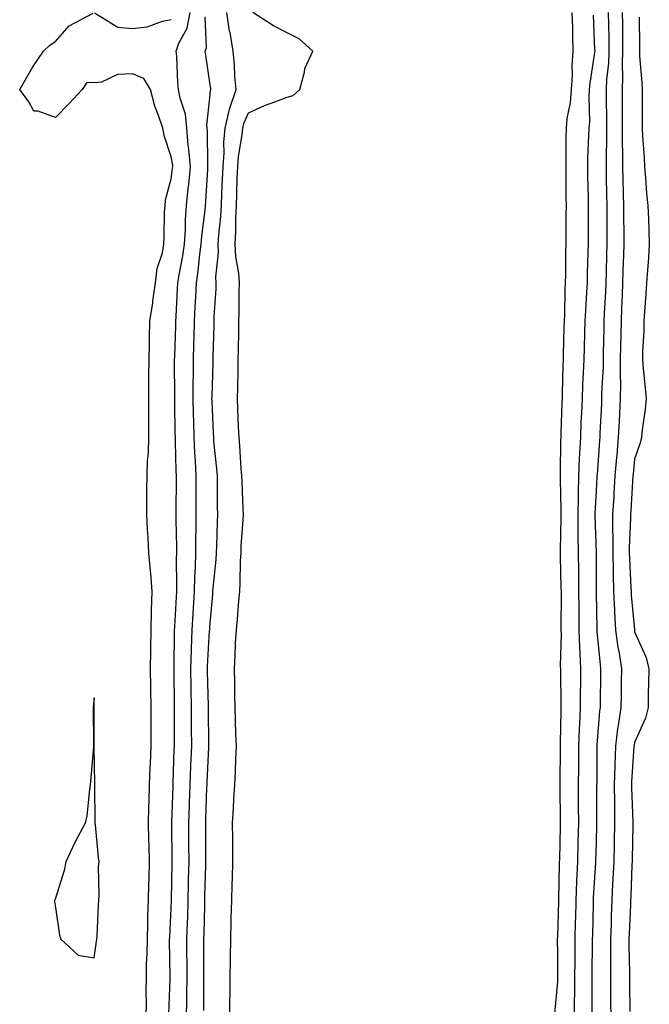
# Model space of a CAD drawing. Units: inches. Extents: x 997523 to 1000163, y 7200218 to 7202858.
# Drawn here: x 998249 to 998412, y 7202245 to 7202500 of the extents above; entities that cross this region are included whole.
import ezdxf

# ---------------------------------------------------------------- set-up
doc = ezdxf.new("R2010")
doc.units = ezdxf.units.IN
doc.header["$MEASUREMENT"] = 0
doc.layers.add('Contour_99757200', color=7, linetype='Continuous', true_color=0x029684)

msp = doc.modelspace()

# ---------------------------------------------------------------- linework, layer by layer
at = {"layer": 'Contour_99757200'}
for points in [[(998281.56, 7202241.92, 3085), (998281.59, 7202245.46, 3085), (998281.56, 7202248.42, 3085), (998281.59, 7202251.92, 3085), (998281.65, 7202255.53, 3085), (998281.79, 7202258.19, 3085), (998281.86, 7202261.92, 3085), (998281.99, 7202265.85, 3085), (998282.01, 7202267.96, 3085), (998282.14, 7202271.92, 3085), (998282.27, 7202276.14, 3085), (998282.33, 7202277.64, 3085), (998282.44, 7202281.92, 3085), (998282.34, 7202286.2, 3085), (998282.27, 7202287.7, 3085), (998282.15, 7202291.92, 3085), (998282.28, 7202296.14, 3085), (998282.3, 7202297.68, 3085), (998282.42, 7202301.92, 3085), (998282.6, 7202306.47, 3085), (998282.63, 7202307.35, 3085), (998282.81, 7202311.92, 3085), (998282.82, 7202316.69, 3085), (998282.82, 7202317.15, 3085), (998282.83, 7202321.92, 3085), (998282.75, 7202326.63, 3085), (998282.74, 7202327.23, 3085), (998282.66, 7202331.92, 3085), (998282.73, 7202336.61, 3085), (998282.74, 7202337.23, 3085), (998282.82, 7202341.92, 3085), (998282.96, 7202346.82, 3085), (998282.96, 7202347.02, 3085), (998283.13, 7202351.92, 3085), (998282.76, 7202356.63, 3085), (998282.66, 7202357.31, 3085), (998282.25, 7202361.92, 3085), (998282.06, 7202365.94, 3085), (998281.93, 7202368.03, 3085), (998281.74, 7202371.92, 3085), (998281.76, 7202375.63, 3085), (998281.75, 7202378.21, 3085), (998281.77, 7202381.92, 3085), (998281.92, 7202385.79, 3085), (998282.13, 7202387.84, 3085), (998282.27, 7202391.92, 3085), (998282.25, 7202396.12, 3085), (998282.26, 7202397.72, 3085), (998282.23, 7202401.92, 3085), (998282.24, 7202406.12, 3085), (998282.28, 7202407.7, 3085), (998282.29, 7202411.92, 3085), (998282.38, 7202416.26, 3085), (998282.37, 7202417.6, 3085), (998282.46, 7202421.92, 3085), (998283.26, 7202426.71, 3085), (998283.3, 7202427.17, 3085), (998283.98, 7202431.92, 3085), (998284.39, 7202435.57, 3085), (998285.75, 7202439.62, 3085), (998286.14, 7202441.92, 3085), (998286.25, 7202443.72, 3085), (998286.32, 7202450.2, 3085), (998286.43, 7202451.92, 3085), (998286.59, 7202453.38, 3085), (998288.05, 7202458.83, 3085), (998288.4, 7202461.57, 3085), (998288.44, 7202461.92, 3085), (998288.41, 7202462.27, 3085), (998288.05, 7202464.48, 3085), (998286.2, 7202470.06, 3085), (998285.84, 7202471.92, 3085), (998284.77, 7202475.2, 3085), (998283.77, 7202477.64, 3085), (998282.66, 7202481.92, 3085), (998280.96, 7202484.83, 3085), (998278.05, 7202485.98, 3085), (998274.16, 7202485.81, 3085), (998269.99, 7202483.87, 3085), (998268.05, 7202483.66, 3085), (998266.18, 7202483.8, 3085), (998265, 7202481.92, 3085), (998261.63, 7202478.33, 3085), (998258.05, 7202474.67, 3085), (998253.62, 7202476.35, 3085), (998252.44, 7202476.31, 3085), (998251.17, 7202478.8, 3085), (998248.79, 7202481.92, 3085), (998249.88, 7202483.76, 3085), (998252.17, 7202487.8, 3085), (998254.96, 7202491.92, 3085), (998256.56, 7202493.4, 3085), (998258.05, 7202494.4, 3085), (998261.57, 7202498.4, 3085), (998267.84, 7202501.71, 3085)], [(998268.16, 7202501.82, 3085), (998274.23, 7202498.09, 3085), (998278.05, 7202497.76, 3085), (998281.79, 7202498.19, 3085), (998285.8, 7202499.67, 3085), (998288.05, 7202500.08, 3085)], [(998287.42, 7202242.55, 3084), (998287.72, 7202251.59, 3084), (998287.72, 7202251.92, 3084), (998287.73, 7202252.25, 3084), (998287.62, 7202261.49, 3084), (998287.62, 7202261.92, 3084), (998287.64, 7202262.33, 3084), (998288.05, 7202269.97, 3084), (998288.13, 7202271.84, 3084), (998288.13, 7202272, 3084), (998288.26, 7202281.71, 3084), (998288.26, 7202282.13, 3084), (998288.23, 7202291.74, 3084), (998288.23, 7202292.1, 3084), (998288.52, 7202301.45, 3084), (998288.54, 7202301.92, 3084), (998288.56, 7202302.43, 3084), (998288.84, 7202311.14, 3084), (998288.87, 7202311.92, 3084), (998288.87, 7202312.74, 3084), (998288.88, 7202321.08, 3084), (998288.88, 7202321.92, 3084), (998288.86, 7202322.74, 3084), (998288.79, 7202331.18, 3084), (998288.78, 7202331.92, 3084), (998288.81, 7202332.68, 3084), (998288.89, 7202341.08, 3084), (998288.92, 7202341.92, 3084), (998288.97, 7202342.84, 3084), (998289.4, 7202350.57, 3084), (998289.48, 7202351.92, 3084), (998289.52, 7202353.38, 3084), (998289.43, 7202360.55, 3084), (998289.47, 7202361.92, 3084), (998289.47, 7202363.35, 3084), (998289.35, 7202370.63, 3084), (998289.35, 7202373.23, 3084), (998289.4, 7202380.57, 3084), (998289.41, 7202381.92, 3084), (998289.34, 7202383.21, 3084), (998289.16, 7202390.81, 3084), (998289.11, 7202391.92, 3084), (998289.09, 7202392.96, 3084), (998289.01, 7202400.96, 3084), (998288.99, 7202401.92, 3084), (998288.99, 7202402.86, 3084), (998288.92, 7202411.06, 3084), (998288.92, 7202411.92, 3084), (998288.95, 7202412.82, 3084), (998289.21, 7202420.77, 3084), (998289.24, 7202421.92, 3084), (998289.31, 7202423.17, 3084), (998289.68, 7202430.3, 3084), (998289.76, 7202431.92, 3084), (998290.08, 7202433.95, 3084), (998291.08, 7202438.89, 3084), (998291.51, 7202441.92, 3084), (998291.73, 7202445.61, 3084), (998291.75, 7202448.23, 3084), (998292.01, 7202451.92, 3084), (998292.43, 7202456.31, 3084), (998292.58, 7202457.39, 3084), (998292.99, 7202461.92, 3084), (998292.62, 7202466.49, 3084), (998292.45, 7202467.51, 3084), (998292.04, 7202471.92, 3084), (998291.7, 7202475.57, 3084), (998290.31, 7202479.67, 3084), (998289.96, 7202481.92, 3084), (998289.79, 7202483.66, 3084), (998289.47, 7202490.49, 3084), (998289.33, 7202491.92, 3084), (998290.04, 7202493.91, 3084), (998292.16, 7202497.82, 3084), (998292.96, 7202501.92, 3084)], [(998292.02, 7202241.92, 3083), (998292.06, 7202245.94, 3083), (998292.11, 7202247.86, 3083), (998292.15, 7202251.92, 3083), (998292.14, 7202256, 3083), (998292.12, 7202257.84, 3083), (998292.11, 7202261.92, 3083), (998292.25, 7202266.12, 3083), (998292.31, 7202267.66, 3083), (998292.44, 7202271.92, 3083), (998292.54, 7202276.41, 3083), (998292.55, 7202277.43, 3083), (998292.65, 7202281.92, 3083), (998292.63, 7202286.51, 3083), (998292.63, 7202287.33, 3083), (998292.61, 7202291.92, 3083), (998292.76, 7202296.63, 3083), (998292.78, 7202297.19, 3083), (998292.92, 7202301.92, 3083), (998293.13, 7202306.84, 3083), (998293.14, 7202307, 3083), (998293.34, 7202311.92, 3083), (998293.31, 7202316.67, 3083), (998293.3, 7202317.17, 3083), (998293.27, 7202321.92, 3083), (998293.2, 7202326.78, 3083), (998293.19, 7202327.06, 3083), (998293.1, 7202331.92, 3083), (998293.26, 7202336.71, 3083), (998293.28, 7202337.15, 3083), (998293.46, 7202341.92, 3083), (998293.7, 7202346.26, 3083), (998293.78, 7202347.66, 3083), (998294.03, 7202351.92, 3083), (998294.14, 7202355.83, 3083), (998294.32, 7202358.19, 3083), (998294.44, 7202361.92, 3083), (998294.44, 7202365.53, 3083), (998294.49, 7202368.37, 3083), (998294.5, 7202371.92, 3083), (998294.5, 7202381.92, 3083), (998294.31, 7202385.67, 3083), (998294.13, 7202387.99, 3083), (998293.94, 7202391.92, 3083), (998293.85, 7202396.12, 3083), (998293.8, 7202397.66, 3083), (998293.7, 7202401.92, 3083), (998293.74, 7202406.24, 3083), (998293.77, 7202407.64, 3083), (998293.81, 7202411.92, 3083), (998293.92, 7202416.04, 3083), (998293.96, 7202417.82, 3083), (998294.06, 7202421.92, 3083), (998294.25, 7202425.71, 3083), (998294.38, 7202428.25, 3083), (998294.56, 7202431.92, 3083), (998295.04, 7202434.93, 3083), (998295.46, 7202439.34, 3083), (998295.83, 7202441.92, 3083), (998295.96, 7202444.01, 3083), (998296.81, 7202450.69, 3083), (998296.9, 7202451.92, 3083), (998297.01, 7202452.97, 3083), (998297.49, 7202461.35, 3083), (998297.54, 7202461.92, 3083), (998297.5, 7202462.47, 3083), (998297.41, 7202471.28, 3083), (998297.35, 7202471.92, 3083), (998297.27, 7202472.7, 3083), (998298.05, 7202479.81, 3083), (998298.23, 7202481.74, 3083), (998298.28, 7202481.92, 3083), (998298.26, 7202482.13, 3083), (998298.05, 7202483.76, 3083), (998296.97, 7202490.83, 3083), (998296.86, 7202491.92, 3083), (998297.17, 7202492.8, 3083), (998296.86, 7202500.73, 3083)], [(998296.5, 7202243.48, 3082), (998296.47, 7202250.34, 3082), (998296.49, 7202251.92, 3082), (998296.48, 7202253.48, 3082), (998296.51, 7202260.38, 3082), (998296.5, 7202261.92, 3082), (998296.55, 7202263.42, 3082), (998296.71, 7202270.59, 3082), (998296.76, 7202271.92, 3082), (998296.78, 7202273.19, 3082), (998297.01, 7202280.88, 3082), (998297.03, 7202281.92, 3082), (998297.03, 7202282.94, 3082), (998297.01, 7202290.88, 3082), (998297.01, 7202291.92, 3082), (998297.03, 7202292.94, 3082), (998297.29, 7202301.16, 3082), (998297.32, 7202301.92, 3082), (998297.34, 7202302.62, 3082), (998297.8, 7202311.67, 3082), (998297.81, 7202311.92, 3082), (998297.81, 7202312.15, 3082), (998297.68, 7202321.55, 3082), (998297.68, 7202321.92, 3082), (998297.67, 7202322.29, 3082), (998297.42, 7202331.3, 3082), (998297.42, 7202331.92, 3082), (998297.43, 7202332.55, 3082), (998297.99, 7202341.86, 3082), (998298, 7202341.92, 3082), (998298, 7202341.98, 3082), (998298.05, 7202342.82, 3082), (998298.79, 7202351.18, 3082), (998298.85, 7202351.92, 3082), (998298.91, 7202352.78, 3082), (998299.69, 7202360.28, 3082), (998299.78, 7202361.92, 3082), (998299.87, 7202363.74, 3082), (998300, 7202369.97, 3082), (998300.09, 7202371.92, 3082), (998300.04, 7202373.91, 3082), (998300.02, 7202379.95, 3082), (998299.98, 7202381.92, 3082), (998299.83, 7202383.7, 3082), (998299.11, 7202390.85, 3082), (998299.03, 7202391.92, 3082), (998298.99, 7202392.86, 3082), (998298.61, 7202401.37, 3082), (998298.59, 7202401.92, 3082), (998298.6, 7202402.47, 3082), (998298.9, 7202411.08, 3082), (998298.92, 7202411.92, 3082), (998298.94, 7202412.8, 3082), (998299.13, 7202420.85, 3082), (998299.15, 7202421.92, 3082), (998299.18, 7202423.05, 3082), (998299.65, 7202430.32, 3082), (998299.69, 7202431.92, 3082), (998299.61, 7202433.48, 3082), (998300.29, 7202439.67, 3082), (998300.2, 7202441.92, 3082), (998300.33, 7202444.19, 3082), (998300.88, 7202449.09, 3082), (998301.02, 7202451.92, 3082), (998301.15, 7202455.01, 3082), (998301.31, 7202458.66, 3082), (998301.45, 7202461.92, 3082), (998301.71, 7202465.57, 3082), (998301.68, 7202468.29, 3082), (998302, 7202471.92, 3082), (998303.12, 7202476.84, 3082), (998303.24, 7202477.12, 3082), (998304.82, 7202481.92, 3082), (998304.53, 7202485.44, 3082), (998304.44, 7202488.31, 3082), (998304.11, 7202491.92, 3082), (998303.26, 7202496.71, 3082), (998303.17, 7202497.04, 3082), (998302.47, 7202501.92, 3082)], [(998303.21, 7202241.92, 3081), (998303.25, 7202246.72, 3081), (998303.26, 7202247.12, 3081), (998303.29, 7202251.92, 3081), (998303.36, 7202256.61, 3081), (998303.37, 7202257.25, 3081), (998303.45, 7202261.92, 3081), (998303.58, 7202266.39, 3081), (998303.59, 7202267.45, 3081), (998303.71, 7202271.92, 3081), (998303.86, 7202276.1, 3081), (998303.89, 7202277.76, 3081), (998304.03, 7202281.92, 3081), (998303.99, 7202285.98, 3081), (998303.96, 7202287.84, 3081), (998303.92, 7202291.92, 3081), (998304.14, 7202295.83, 3081), (998304.29, 7202298.17, 3081), (998304.51, 7202301.92, 3081), (998304.68, 7202305.28, 3081), (998304.73, 7202308.6, 3081), (998304.9, 7202311.92, 3081), (998304.8, 7202315.16, 3081), (998304.68, 7202318.54, 3081), (998304.58, 7202321.92, 3081), (998304.5, 7202325.47, 3081), (998304.49, 7202328.37, 3081), (998304.4, 7202331.92, 3081), (998304.62, 7202335.36, 3081), (998304.71, 7202338.58, 3081), (998304.92, 7202341.92, 3081), (998305.17, 7202344.81, 3081), (998305.56, 7202349.44, 3081), (998305.77, 7202351.92, 3081), (998305.91, 7202354.07, 3081), (998305.99, 7202359.87, 3081), (998306.11, 7202361.92, 3081), (998306.19, 7202363.78, 3081), (998306.66, 7202370.53, 3081), (998306.72, 7202371.92, 3081), (998306.69, 7202373.27, 3081), (998306.39, 7202380.26, 3081), (998306.35, 7202381.92, 3081), (998306.19, 7202383.78, 3081), (998305.78, 7202389.65, 3081), (998305.6, 7202391.92, 3081), (998305.49, 7202394.48, 3081), (998305.31, 7202399.19, 3081), (998305.19, 7202401.92, 3081), (998305.27, 7202404.71, 3081), (998305.34, 7202409.21, 3081), (998305.4, 7202411.92, 3081), (998305.45, 7202414.52, 3081), (998305.53, 7202419.4, 3081), (998305.58, 7202421.92, 3081), (998305.65, 7202424.32, 3081), (998305.63, 7202429.5, 3081), (998305.7, 7202431.92, 3081), (998305.57, 7202434.4, 3081), (998304.74, 7202438.62, 3081), (998304.61, 7202441.92, 3081), (998304.79, 7202445.18, 3081), (998304.74, 7202448.62, 3081), (998304.9, 7202451.92, 3081), (998305.02, 7202454.95, 3081), (998305.15, 7202459.03, 3081), (998305.27, 7202461.92, 3081), (998305.45, 7202464.52, 3081), (998306.41, 7202470.28, 3081), (998306.55, 7202471.92, 3081), (998306.83, 7202473.15, 3081), (998308.05, 7202475.87, 3081), (998312.15, 7202477.82, 3081), (998314.85, 7202478.72, 3081), (998318.05, 7202479.97, 3081), (998319.59, 7202480.38, 3081), (998321.36, 7202481.92, 3081), (998322.56, 7202486.43, 3081), (998322.62, 7202487.35, 3081), (998324.74, 7202491.92, 3081), (998321.2, 7202495.06, 3081), (998318.05, 7202496.59, 3081), (998314.56, 7202498.44, 3081), (998309.17, 7202501.92, 3081)], [(998391.81, 7202501.92, 3081), (998391.92, 7202498.05, 3081), (998391.95, 7202495.83, 3081), (998392.06, 7202491.92, 3081), (998391.78, 7202488.19, 3081), (998391.83, 7202485.71, 3081), (998391.59, 7202481.92, 3081), (998391.35, 7202478.62, 3081), (998390.52, 7202474.4, 3081), (998390.3, 7202471.92, 3081), (998390.25, 7202469.73, 3081), (998390.26, 7202464.13, 3081), (998390.21, 7202461.92, 3081), (998390.24, 7202459.73, 3081), (998390.25, 7202454.13, 3081), (998390.29, 7202451.92, 3081), (998390.27, 7202449.69, 3081), (998390.24, 7202444.11, 3081), (998390.22, 7202441.92, 3081), (998390.18, 7202439.79, 3081), (998390.12, 7202433.99, 3081), (998390.08, 7202431.92, 3081), (998389.98, 7202429.99, 3081), (998389.85, 7202423.72, 3081), (998389.77, 7202421.92, 3081), (998389.72, 7202420.24, 3081), (998389.53, 7202413.4, 3081), (998389.5, 7202411.92, 3081), (998389.44, 7202410.53, 3081), (998389.29, 7202403.17, 3081), (998389.24, 7202401.92, 3081), (998389.2, 7202400.77, 3081), (998388.97, 7202392.84, 3081), (998388.93, 7202391.92, 3081), (998388.89, 7202391.08, 3081), (998388.77, 7202382.64, 3081), (998388.74, 7202381.92, 3081), (998388.73, 7202381.24, 3081), (998388.93, 7202372.8, 3081), (998388.92, 7202371.92, 3081), (998388.92, 7202371.04, 3081), (998388.73, 7202362.6, 3081), (998388.73, 7202361.92, 3081), (998388.74, 7202361.22, 3081), (998388.96, 7202352.84, 3081), (998388.98, 7202351.92, 3081), (998388.98, 7202350.98, 3081), (998388.95, 7202342.82, 3081), (998388.95, 7202341.92, 3081), (998388.98, 7202340.98, 3081), (998388.79, 7202332.66, 3081), (998388.81, 7202331.92, 3081), (998388.81, 7202331.16, 3081), (998388.94, 7202322.82, 3081), (998388.94, 7202321.92, 3081), (998388.9, 7202321.06, 3081), (998388.77, 7202312.64, 3081), (998388.74, 7202311.92, 3081), (998388.74, 7202311.24, 3081), (998388.68, 7202302.56, 3081), (998388.68, 7202301.28, 3081), (998388.78, 7202292.66, 3081), (998388.78, 7202291.92, 3081), (998388.77, 7202291.2, 3081), (998388.56, 7202282.43, 3081), (998388.54, 7202281.92, 3081), (998388.52, 7202281.45, 3081), (998388.33, 7202272.21, 3081), (998388.32, 7202271.92, 3081), (998388.31, 7202271.65, 3081), (998388.05, 7202262.53, 3081), (998388, 7202261.98, 3081), (998388, 7202261.92, 3081), (998388, 7202261.86, 3081), (998388.05, 7202258.11, 3081), (998388.08, 7202251.94, 3081), (998388.08, 7202251.9, 3081), (998388.05, 7202251, 3081), (998387.29, 7202242.68, 3081)], [(998397.33, 7202501.2, 3082), (998397.69, 7202492.27, 3082), (998397.7, 7202491.92, 3082), (998397.68, 7202491.55, 3082), (998396.41, 7202483.56, 3082), (998396.3, 7202481.92, 3082), (998396.17, 7202480.03, 3082), (998396.34, 7202473.62, 3082), (998396.18, 7202471.92, 3082), (998396.14, 7202470.01, 3082), (998395.86, 7202464.11, 3082), (998395.81, 7202461.92, 3082), (998395.85, 7202459.71, 3082), (998396.01, 7202453.95, 3082), (998396.04, 7202451.92, 3082), (998396.03, 7202449.91, 3082), (998396, 7202443.97, 3082), (998395.99, 7202441.92, 3082), (998395.95, 7202439.81, 3082), (998395.77, 7202434.21, 3082), (998395.73, 7202431.92, 3082), (998395.61, 7202429.48, 3082), (998395.29, 7202424.69, 3082), (998395.16, 7202421.92, 3082), (998395.08, 7202418.95, 3082), (998394.97, 7202414.99, 3082), (998394.9, 7202411.92, 3082), (998394.76, 7202408.64, 3082), (998394.56, 7202405.4, 3082), (998394.43, 7202401.92, 3082), (998394.27, 7202398.13, 3082), (998394.15, 7202395.83, 3082), (998393.99, 7202391.92, 3082), (998393.8, 7202387.68, 3082), (998393.7, 7202386.28, 3082), (998393.52, 7202381.92, 3082), (998393.43, 7202377.31, 3082), (998393.39, 7202376.57, 3082), (998393.31, 7202371.92, 3082), (998393.34, 7202367.21, 3082), (998393.36, 7202366.61, 3082), (998393.39, 7202361.92, 3082), (998393.47, 7202357.33, 3082), (998393.47, 7202356.49, 3082), (998393.54, 7202351.92, 3082), (998393.57, 7202347.43, 3082), (998393.58, 7202346.39, 3082), (998393.6, 7202341.92, 3082), (998393.73, 7202337.6, 3082), (998393.87, 7202336.1, 3082), (998394.01, 7202331.92, 3082), (998394.01, 7202327.88, 3082), (998393.98, 7202325.98, 3082), (998393.98, 7202321.92, 3082), (998393.77, 7202317.64, 3082), (998393.67, 7202316.3, 3082), (998393.48, 7202311.92, 3082), (998393.47, 7202307.33, 3082), (998393.47, 7202306.51, 3082), (998393.45, 7202301.92, 3082), (998393.46, 7202297.33, 3082), (998393.46, 7202296.51, 3082), (998393.47, 7202291.92, 3082), (998393.36, 7202287.23, 3082), (998393.35, 7202286.63, 3082), (998393.25, 7202281.92, 3082), (998393.03, 7202276.94, 3082), (998393.03, 7202276.9, 3082), (998392.83, 7202271.92, 3082), (998392.7, 7202267.27, 3082), (998392.68, 7202266.55, 3082), (998392.56, 7202261.92, 3082), (998392.54, 7202257.43, 3082), (998392.54, 7202256.41, 3082), (998392.51, 7202251.92, 3082), (998392.46, 7202247.51, 3082), (998392.42, 7202246.3, 3082), (998392.38, 7202241.92, 3082)], [(998401.2, 7202501.92, 3083), (998401.25, 7202498.72, 3083), (998401.34, 7202495.22, 3083), (998401.39, 7202491.92, 3083), (998401.26, 7202488.72, 3083), (998400.78, 7202484.65, 3083), (998400.66, 7202481.92, 3083), (998400.68, 7202479.28, 3083), (998400.78, 7202474.65, 3083), (998400.8, 7202471.92, 3083), (998400.8, 7202469.17, 3083), (998400.65, 7202464.52, 3083), (998400.64, 7202461.92, 3083), (998400.7, 7202459.26, 3083), (998400.79, 7202454.67, 3083), (998400.86, 7202451.92, 3083), (998400.87, 7202449.09, 3083), (998400.85, 7202444.73, 3083), (998400.87, 7202441.92, 3083), (998400.78, 7202439.19, 3083), (998400.68, 7202434.56, 3083), (998400.6, 7202431.92, 3083), (998400.49, 7202429.48, 3083), (998400.2, 7202424.07, 3083), (998400.11, 7202421.92, 3083), (998400.06, 7202419.91, 3083), (998399.93, 7202413.8, 3083), (998399.89, 7202411.92, 3083), (998399.88, 7202410.1, 3083), (998399.51, 7202403.38, 3083), (998399.51, 7202401.92, 3083), (998399.44, 7202400.53, 3083), (998399.06, 7202392.94, 3083), (998399.01, 7202391.92, 3083), (998398.93, 7202391.04, 3083), (998398.31, 7202382.17, 3083), (998398.28, 7202381.92, 3083), (998398.27, 7202381.71, 3083), (998398.05, 7202377.9, 3083), (998397.73, 7202372.25, 3083), (998397.72, 7202371.92, 3083), (998397.72, 7202371.59, 3083), (998398.05, 7202362.08, 3083), (998398.06, 7202361.92, 3083), (998398.11, 7202351.98, 3083), (998398.11, 7202351.86, 3083), (998398.25, 7202342.12, 3083), (998398.26, 7202341.92, 3083), (998398.29, 7202341.69, 3083), (998399.09, 7202332.96, 3083), (998399.24, 7202331.92, 3083), (998399.23, 7202330.75, 3083), (998399.09, 7202322.97, 3083), (998399.09, 7202321.92, 3083), (998398.95, 7202321.02, 3083), (998398.26, 7202312.12, 3083), (998398.23, 7202311.92, 3083), (998398.22, 7202311.74, 3083), (998398.22, 7202302.08, 3083), (998398.21, 7202301.92, 3083), (998398.21, 7202301.76, 3083), (998398.16, 7202292.02, 3083), (998398.16, 7202291.82, 3083), (998398.05, 7202286.98, 3083), (998397.94, 7202282.02, 3083), (998397.94, 7202281.92, 3083), (998397.93, 7202281.8, 3083), (998397.35, 7202272.62, 3083), (998397.32, 7202271.92, 3083), (998397.3, 7202271.18, 3083), (998397.11, 7202262.86, 3083), (998397.09, 7202261.92, 3083), (998397.08, 7202260.96, 3083), (998396.97, 7202253.01, 3083), (998396.96, 7202251.92, 3083), (998396.95, 7202250.81, 3083), (998397, 7202242.97, 3083)], [(998404.86, 7202501.92, 3084), (998404.9, 7202498.78, 3084), (998404.91, 7202495.06, 3084), (998404.94, 7202491.92, 3084), (998404.82, 7202488.68, 3084), (998404.93, 7202485.03, 3084), (998404.79, 7202481.92, 3084), (998404.82, 7202478.7, 3084), (998404.81, 7202475.16, 3084), (998404.84, 7202471.92, 3084), (998404.84, 7202468.7, 3084), (998404.94, 7202465.03, 3084), (998404.93, 7202461.92, 3084), (998405, 7202458.87, 3084), (998405.11, 7202454.87, 3084), (998405.18, 7202451.92, 3084), (998405.19, 7202449.07, 3084), (998405.25, 7202444.73, 3084), (998405.26, 7202441.92, 3084), (998405.17, 7202439.03, 3084), (998405.02, 7202434.95, 3084), (998404.93, 7202431.92, 3084), (998404.79, 7202428.66, 3084), (998404.68, 7202425.28, 3084), (998404.53, 7202421.92, 3084), (998404.46, 7202418.33, 3084), (998404.4, 7202415.57, 3084), (998404.32, 7202411.92, 3084), (998404.29, 7202408.15, 3084), (998404.38, 7202405.59, 3084), (998404.34, 7202401.92, 3084), (998404.14, 7202398.01, 3084), (998404.03, 7202395.94, 3084), (998403.82, 7202391.92, 3084), (998403.42, 7202387.29, 3084), (998403.35, 7202386.63, 3084), (998402.95, 7202381.92, 3084), (998402.67, 7202377.31, 3084), (998402.62, 7202376.49, 3084), (998402.34, 7202371.92, 3084), (998402.32, 7202367.64, 3084), (998402.37, 7202366.24, 3084), (998402.36, 7202361.92, 3084), (998402.48, 7202357.49, 3084), (998402.48, 7202356.35, 3084), (998402.61, 7202351.92, 3084), (998402.85, 7202347.12, 3084), (998402.85, 7202346.72, 3084), (998403.12, 7202341.92, 3084), (998403.7, 7202337.58, 3084), (998404.02, 7202335.96, 3084), (998404.62, 7202331.92, 3084), (998404.57, 7202328.44, 3084), (998404.53, 7202325.44, 3084), (998404.5, 7202321.92, 3084), (998403.9, 7202317.76, 3084), (998403.63, 7202316.35, 3084), (998403.06, 7202311.92, 3084), (998402.88, 7202307.08, 3084), (998402.88, 7202306.76, 3084), (998402.73, 7202301.92, 3084), (998402.8, 7202297.17, 3084), (998402.8, 7202296.67, 3084), (998402.87, 7202291.92, 3084), (998402.77, 7202287.19, 3084), (998402.76, 7202286.63, 3084), (998402.66, 7202281.92, 3084), (998402.43, 7202277.55, 3084), (998402.35, 7202276.22, 3084), (998402.12, 7202271.92, 3084), (998401.98, 7202267.99, 3084), (998401.93, 7202265.81, 3084), (998401.79, 7202261.92, 3084), (998401.81, 7202258.15, 3084), (998401.77, 7202255.63, 3084), (998401.79, 7202251.92, 3084), (998401.82, 7202248.15, 3084), (998401.84, 7202245.71, 3084), (998401.87, 7202241.92, 3084)], [(998409.26, 7202500.71, 3085), (998409.27, 7202493.15, 3085), (998409.3, 7202491.92, 3085), (998409.35, 7202490.63, 3085), (998409.9, 7202483.78, 3085), (998409.96, 7202481.92, 3085), (998410.02, 7202479.95, 3085), (998409.97, 7202473.83, 3085), (998410.02, 7202471.92, 3085), (998410.11, 7202469.85, 3085), (998410.48, 7202464.36, 3085), (998410.58, 7202461.92, 3085), (998410.88, 7202459.09, 3085), (998411.12, 7202454.99, 3085), (998411.48, 7202451.92, 3085), (998411.62, 7202448.35, 3085), (998411.7, 7202445.57, 3085), (998411.85, 7202441.92, 3085), (998411.61, 7202438.35, 3085), (998411.34, 7202435.2, 3085), (998411.12, 7202431.92, 3085), (998410.96, 7202429.01, 3085), (998410.59, 7202424.46, 3085), (998410.45, 7202421.92, 3085), (998410.42, 7202419.56, 3085), (998410.09, 7202413.95, 3085), (998410.05, 7202411.92, 3085), (998410.26, 7202409.71, 3085), (998410.76, 7202404.62, 3085), (998411, 7202401.92, 3085), (998410.77, 7202399.19, 3085), (998409.98, 7202393.85, 3085), (998409.81, 7202391.92, 3085), (998409.48, 7202390.49, 3085), (998408.05, 7202386.18, 3085), (998407.66, 7202382.31, 3085), (998407.62, 7202381.92, 3085), (998407.03, 7202372.94, 3085), (998406.97, 7202371.92, 3085), (998406.97, 7202370.83, 3085), (998406.66, 7202363.31, 3085), (998406.66, 7202361.92, 3085), (998406.7, 7202360.57, 3085), (998407.09, 7202352.88, 3085), (998407.11, 7202351.92, 3085), (998407.16, 7202351.02, 3085), (998407.98, 7202342, 3085), (998407.98, 7202341.92, 3085), (998407.99, 7202341.86, 3085), (998408.05, 7202341.55, 3085), (998411, 7202334.87, 3085), (998411.7, 7202331.92, 3085), (998411.64, 7202328.33, 3085), (998411.59, 7202325.46, 3085), (998411.54, 7202321.92, 3085), (998410.86, 7202319.11, 3085), (998408.05, 7202312.82, 3085), (998407.9, 7202312.06, 3085), (998407.88, 7202311.92, 3085), (998407.88, 7202311.74, 3085), (998407.27, 7202302.7, 3085), (998407.24, 7202301.92, 3085), (998407.26, 7202301.12, 3085), (998407.58, 7202292.39, 3085), (998407.58, 7202291.92, 3085), (998407.57, 7202291.45, 3085), (998407.39, 7202282.58, 3085), (998407.38, 7202281.92, 3085), (998407.34, 7202281.2, 3085), (998407.03, 7202272.94, 3085), (998406.99, 7202271.92, 3085), (998406.95, 7202270.81, 3085), (998406.59, 7202263.38, 3085), (998406.54, 7202261.92, 3085), (998406.55, 7202260.42, 3085), (998406.74, 7202253.23, 3085), (998406.75, 7202251.92, 3085), (998406.76, 7202250.63, 3085), (998406.82, 7202243.15, 3085)]]:
    msp.add_polyline3d(points, dxfattribs=at)
msp.add_polyline3d([(998268.05, 7202257.13, 3086), (998268.67, 7202261.3, 3086), (998268.8, 7202261.92, 3086), (998268.84, 7202262.7, 3086), (998269.19, 7202270.77, 3086), (998269.25, 7202271.92, 3086), (998269.36, 7202273.23, 3086), (998269.24, 7202280.73, 3086), (998269.37, 7202281.92, 3086), (998269.16, 7202283.03, 3086), (998268.44, 7202291.53, 3086), (998268.38, 7202291.92, 3086), (998268.38, 7202292.25, 3086), (998268.24, 7202301.74, 3086), (998268.24, 7202301.92, 3086), (998268.25, 7202302.12, 3086), (998268.09, 7202311.88, 3086), (998268.09, 7202311.96, 3086), (998268.1, 7202321.88, 3086), (998268.1, 7202321.92, 3086), (998268.09, 7202321.96, 3086), (998268.05, 7202324.42, 3086), (998267.86, 7202322.1, 3086), (998267.85, 7202321.92, 3086), (998267.85, 7202321.72, 3086), (998267.89, 7202312.08, 3086), (998267.89, 7202311.92, 3086), (998267.87, 7202311.74, 3086), (998267.15, 7202302.82, 3086), (998267.03, 7202301.92, 3086), (998266.83, 7202300.69, 3086), (998266.14, 7202293.83, 3086), (998265.72, 7202291.92, 3086), (998263.05, 7202286.92, 3086), (998260.7, 7202281.92, 3086), (998260.28, 7202279.69, 3086), (998258.05, 7202272.58, 3086), (998257.88, 7202272.1, 3086), (998257.82, 7202271.92, 3086), (998257.82, 7202271.69, 3086), (998258.05, 7202270.1, 3086), (998259.08, 7202262.94, 3086), (998259.43, 7202261.92, 3086), (998263.9, 7202257.76, 3086)], close=True, dxfattribs=at)

doc.saveas('drawing.dxf')
